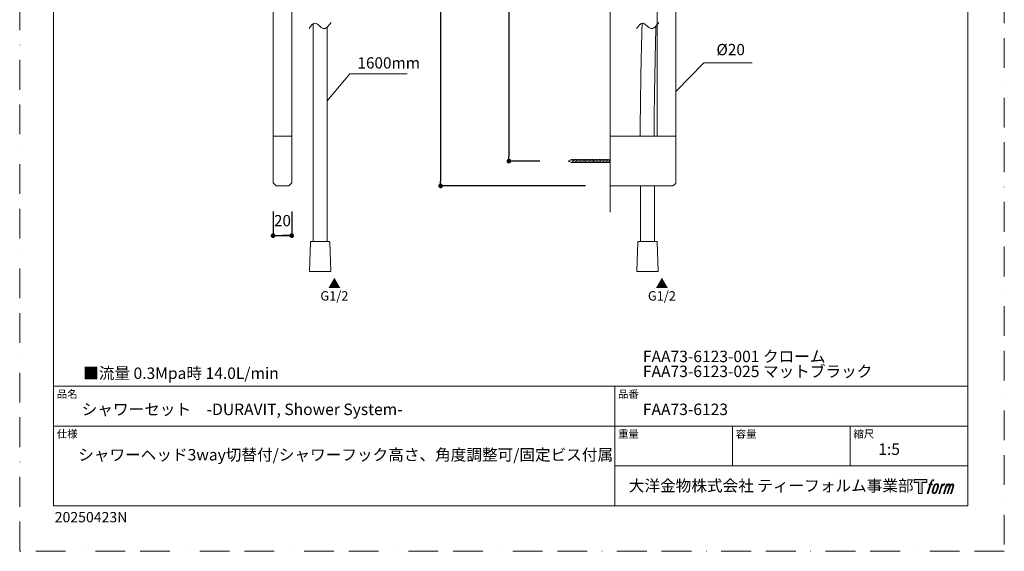
# Model space of a CAD drawing. Units: millimetres. Extents: x 0 to 1050, y 0 to 1485.
# Drawn here: x 0 to 1050, y 0 to 567 of the extents above; entities that cross this region are included whole.
import ezdxf

# ---------------------------------------------------------------- set-up
doc = ezdxf.new("R2010")
doc.units = ezdxf.units.MM
doc.header["$LTSCALE"] = 5
doc.header["$PDMODE"] = 1
doc.header["$PDSIZE"] = -2
doc.linetypes.add('BORDER', pattern=[44.45, 12.7, -6.35, 12.7, -6.35, 0, -6.35])
doc.linetypes.add('HIDDEN', pattern=[9.525, 6.35, -3.175])
doc.layers.add('BORDER', color=4, linetype='BORDER', lineweight=20, plot=False)
for name, color, linetype, lineweight in [('DIM', 3, 'Continuous', 13), ('HIDDEN', 8, 'HIDDEN', 20), ('MODEL', 7, 'Continuous', 20), ('TEMPLATE', 7, 'Continuous', 20)]:
    doc.layers.add(name, color=color, linetype=linetype, lineweight=lineweight)
doc.layers.add('Layer9', color=7, linetype='Continuous')
doc.layers.add('Standard', color=7, linetype='Continuous')
doc.styles.add('ＭＳ ゴシック', font='msgothic.ttc', dxfattribs={"bigfont": 'ＭＳ ゴシック'})
doc.dimstyles.new('tfrom線あり', dxfattribs={"dimtxt": 12, "dimasz": 5, "dimexe": 0, "dimexo": 30, "dimgap": 10, "dimtad": 1, "dimdec": 0, "dimzin": 11, "dimdsep": 46, "dimtxsty": 'ＭＳ ゴシック', "dimblk": 'DOT', "dimcen": 0, "dimazin": 0, "dimtfac": 1, "dimtdec": 0, "dimtix": 1, "dimtofl": 0, "dimtmove": 0, "dimatfit": 0, "dimldrblk": 'DOT', "dimfxl": 1, "dimfrac": 2, "dimtolj": 1, "dimtzin": 11, "dimarcsym": 0})

# ---------------------------------------------------------------- blocks, each defined once
blk = doc.blocks.new('_DOT')
at = {"color": 0, "linetype": 'ByBlock', "lineweight": -2}
blk.add_line((-0.5, 0), (-1, 0), dxfattribs=at)
at = {"color": 0, "linetype": 'ByBlock', "lineweight": -2, "const_width": 0.5}
blk.add_lwpolyline([(-0.25, 0, 1), (0.25, 0, 1)], format="xyb", close=True, dxfattribs=at)
blk = doc.blocks.new('*D27')
at = {"layer": 'Defpoints', "color": 0, "transparency": 16777216}
for p in [(584.8, 1063.3), (521.7, 416.3), (584.8, 416.3)]:
    blk.add_point(p, dxfattribs=at)
at = {"layer": 'DIM', "color": 0, "lineweight": -2, "transparency": 16777216}
for p, q in [((554.8, 1063.3), (521.7, 1063.3)), ((521.7, 1058.3), (521.7, 421.3)), ((554.8, 416.3), (521.7, 416.3))]:
    blk.add_line(p, q, dxfattribs=at)
at = {"layer": 'DIM', "color": 0, "lineweight": -2, "transparency": 16777216, "xscale": 5, "yscale": 5, "zscale": 5}
for p, rotation in [((521.7, 1063.3), 90), ((521.7, 416.3), 270)]:
    blk.add_blockref('_DOT', p, dxfattribs=dict(at, rotation=rotation))
at = {"layer": 'DIM', "color": 0, "transparency": 16777216, "insert": (505.7, 739.8), "char_height": 12, "attachment_point": 5, "rotation": 90, "style": 'ＭＳ ゴシック'}
blk.add_mtext('\\A1;647', dxfattribs=at)
blk = doc.blocks.new('*D29')
at = {"layer": 'Defpoints', "color": 0, "transparency": 16777216}
for p in [(270.2, 392.6), (290.1, 392.6), (290.1, 336.8)]:
    blk.add_point(p, dxfattribs=at)
at = {"layer": 'DIM', "color": 0, "lineweight": -2, "transparency": 16777216}
for p, q in [((270.2, 362.6), (270.2, 336.8)), ((290.1, 362.6), (290.1, 336.8)), ((270.2, 336.8), (290.1, 336.8)), ((275.2, 336.8), (280.2, 336.8)), ((285.1, 336.8), (280.1, 336.8))]:
    blk.add_line(p, q, dxfattribs=at)
at = {"layer": 'DIM', "color": 0, "lineweight": -2, "transparency": 16777216, "xscale": 5, "yscale": 5, "zscale": 5, "rotation": 180}
blk.add_blockref('_DOT', (270.2, 336.8), dxfattribs=at)
at = {"layer": 'DIM', "color": 0, "lineweight": -2, "transparency": 16777216, "xscale": 5, "yscale": 5, "zscale": 5}
blk.add_blockref('_DOT', (290.1, 336.8), dxfattribs=at)
at = {"layer": 'DIM', "color": 0, "transparency": 16777216, "insert": (280.2, 352.8), "char_height": 12, "attachment_point": 5, "style": 'ＭＳ ゴシック'}
blk.add_mtext('\\A1;20', dxfattribs=at)
blk = doc.blocks.new('*D32')
at = {"layer": 'Defpoints', "color": 0, "transparency": 16777216}
for p in [(629.9, 1089.8), (448.9, 389.8), (633.4, 389.8)]:
    blk.add_point(p, dxfattribs=at)
at = {"layer": 'DIM', "color": 0, "lineweight": -2, "transparency": 16777216}
for p, q in [((599.9, 1089.8), (448.9, 1089.8)), ((448.9, 1084.8), (448.9, 394.8)), ((603.4, 389.8), (448.9, 389.8))]:
    blk.add_line(p, q, dxfattribs=at)
at = {"layer": 'DIM', "color": 0, "lineweight": -2, "transparency": 16777216, "xscale": 5, "yscale": 5, "zscale": 5}
for p, rotation in [((448.9, 1089.8), 90), ((448.9, 389.8), 270)]:
    blk.add_blockref('_DOT', p, dxfattribs=dict(at, rotation=rotation))
at = {"layer": 'DIM', "color": 0, "transparency": 16777216, "insert": (432.9, 739.8), "char_height": 12, "attachment_point": 5, "rotation": 90, "style": 'ＭＳ ゴシック'}
blk.add_mtext('\\A1;700', dxfattribs=at)

msp = doc.modelspace()

# ---------------------------------------------------------------- hatches: boundary and pattern name
at = {"layer": 'TEMPLATE'}
h = msp.add_hatch(color=256, dxfattribs=at)
h.paths.add_polyline_path([(967.23839145, 76.55265971), (967.23839145, 73.5979559), (962.55809568, 73.5979559), (962.55809568, 61.55265971), (958.4417891, 61.55265971), (958.4417891, 73.5979559), (953.84443838, 73.5979559), (953.84443838, 76.55265971)])
edge = h.paths.add_edge_path()
edge.add_spline(control_points=[(973.50948417, 76.19547523), (974.08641726, 76.35786901), (974.83121181, 76.22203253), (974.83121181, 76.22203253), (974.83121181, 76.22203253), (974.47339501, 75.14824738), (974.47339501, 75.14824738), (974.47339501, 75.14824738), (973.74221387, 75.31744786), (973.17826186, 74.87274333), (972.74002928, 74.52496921), (972.45611913, 73.60089431), (972.3472119, 73.24954946), (972.3472119, 73.24954946), (971.86166715, 71.75921646), (971.86166715, 71.75921646), (971.86166715, 71.75921646), (973.45372872, 71.75921646), (973.45372872, 71.75921646), (973.45372872, 71.75921646), (973.20612099, 70.8212306), (973.20612099, 70.8212306), (973.20612099, 70.8212306), (971.60107833, 70.8212306), (971.60107833, 70.8212306), (971.60107833, 70.8212306), (968.72935676, 61.55265971), (968.72935676, 61.55265971), (968.72935676, 61.55265971), (967.83023977, 61.55265971), (967.83023977, 61.55265971), (967.83023977, 61.55265971), (970.70456499, 70.8212306), (970.70456499, 70.8212306), (970.70456499, 70.8212306), (969.52019884, 70.8212306), (969.52019884, 70.8212306), (969.52019884, 70.8212306), (969.76847608, 71.75921646), (969.76847608, 71.75921646), (969.76847608, 71.75921646), (970.96515382, 71.75921646), (970.96515382, 71.75921646), (970.96515382, 71.75921646), (971.38843398, 73.0589618), (971.38843398, 73.0589618), (971.73070323, 74.14866645), (972.02112251, 74.73370807), (972.27006927, 75.17480468), (972.51637518, 75.61627324), (973.00385407, 76.04993083), (973.50948417, 76.19547523)], knot_values=[0, 0, 0, 0, 1, 1, 1, 2, 2, 2, 3, 3, 3, 4, 4, 4, 5, 5, 5, 6, 6, 6, 7, 7, 7, 8, 8, 8, 9, 9, 9, 10, 10, 10, 11, 11, 11, 12, 12, 12, 13, 13, 13, 14, 14, 14, 15, 15, 15, 16, 16, 16, 17, 17, 17, 17], degree=3, periodic=0)
edge = h.paths.add_edge_path()
edge.add_spline(control_points=[(975.69726236, 71.19236324), (975.15599936, 70.49224), (974.73919115, 69.86215512), (974.06439776, 67.88177678), (973.4440208, 66.07030135), (973.04923208, 64.7524048), (972.98960835, 63.14736214), (972.94423034, 61.95295331), (973.67154319, 61.55265971), (974.73792651, 61.55265971), (975.19750908, 61.55265971), (976.35725209, 61.58189506), (977.18313194, 62.60282598), (977.76129247, 63.32009615), (978.29414938, 64.06362607), (979.00851834, 66.50265711), (979.60297032, 68.54169212), (980.01457122, 69.85955147), (979.98414563, 70.60988808), (979.98414563, 70.60988808), (979.98414563, 70.60988808), (979.98414563, 70.60988808), (979.7902848, 71.86165175), (978.8814599, 72.12614606), (978.3622164, 72.12614606), (977.85078386, 72.12614606), (976.48036785, 72.21463319), (975.69726236, 71.19236324)], knot_values=[0, 0, 0, 0, 1, 1, 1, 2, 2, 2, 3, 3, 3, 4, 4, 4, 5, 5, 5, 6, 6, 6, 7, 7, 7, 8, 8, 8, 9, 9, 9, 9], degree=3, periodic=0)
edge = h.paths.add_edge_path()
edge.add_spline(control_points=[(983.27137358, 71.72324881), (983.27137358, 71.72324881), (984.19574604, 71.72324881), (984.19574604, 71.72324881), (984.19574604, 71.72324881), (983.78280611, 70.40114922), (983.78280611, 70.40114922), (984.09658392, 70.77228186), (984.59179939, 71.26656745), (985.01708808, 71.51581177), (985.65238028, 71.88694441), (986.01540439, 71.93589316), (986.41465652, 71.92614804), (986.41465652, 71.92614804), (986.02447999, 70.67602096), (986.02447999, 70.67602096), (985.77036311, 70.78362636), (984.98725762, 70.57879299), (984.53801528, 70.25564202), (984.13288633, 69.96425566), (983.85280728, 69.71631316), (983.52095266, 69.09299779), (983.1916273, 68.46875254), (982.93170799, 67.47337465), (982.4843998, 66.02938674), (982.4843998, 66.02938674), (981.08742649, 61.55265971), (981.08742649, 61.55265971), (981.08742649, 61.55265971), (980.19028084, 61.55265971), (980.19028084, 61.55265971), (980.19028084, 61.55265971), (983.27137358, 71.72324881), (983.27137358, 71.72324881)], knot_values=[0, 0, 0, 0, 1, 1, 1, 2, 2, 2, 3, 3, 3, 4, 4, 4, 5, 5, 5, 6, 6, 6, 7, 7, 7, 8, 8, 8, 9, 9, 9, 10, 10, 10, 11, 11, 11, 11], degree=3, periodic=0)
edge = h.paths.add_edge_path()
edge.add_spline(control_points=[(988.35943916, 71.72875368), (988.35943916, 71.72875368), (989.16649829, 71.72875368), (989.16649829, 71.72875368), (989.16649829, 71.72875368), (988.75876568, 70.40538946), (988.75876568, 70.40538946), (989.1126398, 70.96026586), (989.4302859, 71.20757604), (989.85230142, 71.52715628), (990.27558158, 71.84219872), (990.7780129, 71.90639745), (991.1267541, 71.90639745), (991.55851474, 71.90639745), (991.97532295, 71.82114629), (992.19440205, 71.34791312), (992.3623007, 70.97681768), (992.37011167, 70.93303905), (992.32213, 70.20051889), (992.76095771, 70.95152501), (993.08507576, 71.27501074), (993.63608387, 71.58581294), (994.21431879, 71.90639745), (994.55138072, 71.93038828), (994.94297066, 71.8726615), (995.51986656, 71.78744754), (995.88809798, 71.58160989), (996.08061978, 70.95606282), (996.2738111, 70.33244988), (996.16944167, 69.99795441), (995.93087234, 69.00518018), (995.8219651, 68.55303662), (995.66440669, 68.00556205), (995.45827148, 67.35412718), (995.45827148, 67.35412718), (993.63608387, 61.55265971), (993.63608387, 61.55265971), (993.63608387, 61.55265971), (992.68835289, 61.55265971), (992.68835289, 61.55265971), (992.68835289, 61.55265971), (994.28372483, 66.62450823), (994.28372483, 66.62450823), (994.61691847, 67.68568424), (994.84246952, 68.46064401), (994.95918772, 68.94652351), (995.105662, 69.55261756), (995.16398391, 69.75261557), (995.09465225, 70.19374938), (995.03112303, 70.60438321), (994.8236488, 70.87177873), (994.46843566, 70.87177873), (994.089864, 70.87177873), (993.78322766, 70.82963669), (993.35414506, 70.39858276), (992.92498807, 69.96425566), (992.57037006, 69.45442251), (992.29229954, 68.86807906), (992.01482414, 68.27816488), (991.73348046, 67.53043193), (991.44826848, 66.62450823), (991.44826848, 66.62450823), (989.85230142, 61.55265971), (989.85230142, 61.55265971), (989.85230142, 61.55265971), (988.96095821, 61.55265971), (988.96095821, 61.55265971), (988.96095821, 61.55265971), (990.78574948, 67.35152353), (990.78574948, 67.35152353), (990.97827129, 67.96866451), (991.12288581, 68.47169095), (991.21817964, 68.86484309), (991.38020146, 69.54160781), (991.42557948, 69.99925624), (991.30305884, 70.40538946), (991.18247235, 70.81022086), (990.97053471, 70.91362321), (990.6165862, 70.91362321), (990.31969496, 70.91362321), (990.02994519, 70.78623002), (989.6993552, 70.53274546), (989.28314211, 70.21383473), (989.11658248, 69.95194408), (988.91238142, 69.64076993), (988.63684017, 69.22913183), (988.50784758, 68.95202839), (988.27515508, 68.343963), (988.04238819, 67.73232689), (987.82204445, 67.02056159), (987.66835433, 66.52824733), (987.66835433, 66.52824733), (986.10288725, 61.55265971), (986.10288725, 61.55265971), (986.10288725, 61.55265971), (985.16943919, 61.55265971), (985.16943919, 61.55265971), (985.16943919, 61.55265971), (988.35943916, 71.72875368), (988.35943916, 71.72875368)], knot_values=[0, 0, 0, 0, 1, 1, 1, 2, 2, 2, 3, 3, 3, 4, 4, 4, 5, 5, 5, 6, 6, 6, 7, 7, 7, 8, 8, 8, 9, 9, 9, 10, 10, 10, 11, 11, 11, 12, 12, 12, 13, 13, 13, 14, 14, 14, 15, 15, 15, 16, 16, 16, 17, 17, 17, 18, 18, 18, 19, 19, 19, 20, 20, 20, 21, 21, 21, 22, 22, 22, 23, 23, 23, 24, 24, 24, 25, 25, 25, 26, 26, 26, 27, 27, 27, 28, 28, 28, 29, 29, 29, 30, 30, 30, 31, 31, 31, 32, 32, 32, 33, 33, 33, 33], degree=3, periodic=0)
edge = h.paths.add_edge_path(flags=16)
edge.add_spline(control_points=[(973.95809419, 63.44745215), (973.95415151, 64.15601868), (974.1778428, 65.4149238), (974.7508704, 67.09934079), (975.53137224, 69.38018111), (975.99943529, 70.21383473), (976.40902766, 70.6196332), (977.00742232, 71.21051445), (977.8118778, 71.23997296), (978.04918249, 71.21051445), (978.38691394, 71.1699718), (978.8639782, 70.94892136), (978.89246964, 70.20475913), (978.91523304, 69.56786755), (978.73171245, 68.3750953), (978.08935319, 66.50265711), (977.34902206, 64.32681855), (976.90431752, 63.47148018), (976.54783975, 63.09871096), (975.87624515, 62.39988955), (975.15599936, 62.46698949), (975.04969578, 62.46698949), (974.9116276, 62.46698949), (973.96002833, 62.61681133), (973.95809419, 63.44745215)], knot_values=[0, 0, 0, 0, 1, 1, 1, 2, 2, 2, 3, 3, 3, 4, 4, 4, 5, 5, 5, 6, 6, 6, 7, 7, 7, 8, 8, 8, 8], degree=3, periodic=0)

# ---------------------------------------------------------------- linework, layer by layer
msp.add_line((629.83084458, 414.78870634), (629.83084458, 417.78870634))
at = {"layer": 'BORDER', "ltscale": 0.5}
msp.add_lwpolyline([(0, 0), (0, 1485), (1050, 1485), (1050, 0)], close=True, dxfattribs=at)
at = {"layer": 'DIM'}
for p, q in [((700.03392141, 490.90395448), (729.66014955, 521.07053548)), ((729.66014955, 521.07053548), (781.22421462, 521.07053548)), ((327.77146673, 480.5131515), (351.93181731, 509.40155097)), ((351.93181731, 509.40155097), (413.1121235, 509.40155097))]:
    msp.add_line(p, q, dxfattribs=at)
at = {"layer": 'HIDDEN', "ltscale": 0.025}
for p, q in [((584.83084458, 416.28870634), (588.32615779, 417.78870634)), ((584.83084458, 416.28870634), (588.32615779, 414.78870634)), ((588.21964606, 418.2589421), (590.34229971, 414.25622379)), ((588.32615779, 417.78870634), (629.83084458, 417.78870634)), ((629.83084458, 414.78870634), (588.32615779, 414.78870634)), ((589.73582724, 418.2589421), (591.85848088, 414.25622379)), ((591.25200841, 418.2589421), (593.37466206, 414.25622379)), ((592.76818959, 418.2589421), (594.89084324, 414.25622379)), ((594.22372352, 418.2589421), (596.34637717, 414.25622379)), ((595.7399047, 418.2589421), (597.86255835, 414.25622379)), ((597.25608588, 418.2589421), (599.37873953, 414.25622379)), ((598.77226706, 418.2589421), (600.89492071, 414.25622379)), ((600.40974273, 418.2589421), (602.53239638, 414.25622379)), ((601.92592391, 418.2589421), (604.04857756, 414.25622379)), ((603.44210508, 418.2589421), (605.56475873, 414.25622379)), ((604.95828626, 418.2589421), (607.08093991, 414.25622379)), ((606.41382019, 418.2589421), (608.53647384, 414.25622379)), ((607.93000137, 418.2589421), (610.05265502, 414.25622379)), ((609.44618255, 418.2589421), (611.5688362, 414.25622379)), ((610.96236373, 418.2589421), (613.08501738, 414.25622379)), ((612.35725041, 418.2589421), (614.47990406, 414.25622379)), ((613.87343159, 418.2589421), (615.99608524, 414.25622379)), ((615.38961277, 418.2589421), (617.51226641, 414.25622379)), ((616.90579394, 418.2589421), (619.02844759, 414.25622379)), ((618.36132787, 418.2589421), (620.48398152, 414.25622379)), ((619.87750905, 418.2589421), (622.0001627, 414.25622379)), ((621.39369023, 418.2589421), (623.51634388, 414.25622379)), ((622.90987141, 418.2589421), (625.03252506, 414.25622379)), ((624.54734708, 418.2589421), (626.67000073, 414.25622379)), ((626.06352826, 418.2589421), (628.18618191, 414.25622379)), ((627.57970944, 418.2589421), (629.70236309, 414.25622379)), ((629.09589061, 418.2589421), (629.83084458, 416.87302891))]:
    msp.add_line(p, q, dxfattribs=at)
at = {"layer": 'Layer9', "color": 7, "linetype": 'Continuous'}
for p in [(462.89673917, 505.11033619), (462.8967398, 505.11033639), (463.09351334, 507.63398764), (518.7300725, 505.11033619), (518.73007313, 505.11033639), (518.92684667, 507.63398764)]:
    msp.add_point(p, dxfattribs=at)
at = {"layer": 'MODEL'}
for p, q in [((629.83084458, 1204.783522), (629.83084458, 361.70491619)), ((270.16383628, 756.90089636), (270.16383628, 393.0277954)), ((290.16383628, 393.0277954), (290.16383628, 756.90089636)), ((679.79145231, 759.58035458), (679.79145231, 442.78870634)), ((699.79145231, 759.50725431), (699.79145231, 392.56543137)), ((290.16383628, 442.78870634), (270.16383628, 442.78870634)), ((629.83084458, 389.78870634), (629.83084458, 442.78870634)), ((629.83084458, 442.78870634), (699.79145231, 442.78870634)), ((273.40292535, 389.78870634), (270.16383628, 393.0277954)), ((286.92474722, 389.78870634), (273.40292535, 389.78870634)), ((286.92474722, 389.78870634), (290.16383628, 393.0277954)), ((696.60179489, 389.78870634), (629.83084458, 389.78870634)), ((696.60179489, 389.78870634), (699.79145231, 392.56543137))]:
    msp.add_line(p, q, dxfattribs=at)
at = {"layer": 'MODEL', "extrusion": (0, 1, 0)}
for p, q in [((312.84609359, 562.61891603), (312.84609359, 330.38285662)), ((327.77146673, 559.1528452), (327.77146673, 330.38285662)), ((662.14123445, 389.78870634), (662.14123445, 330.38285662)), ((677.06660758, 389.78870634), (677.06660758, 330.38285662)), ((309.944007, 329.90243608), (308.88368362, 299.05666494)), ((310.44122576, 330.38285662), (320.30545918, 330.38285662)), ((320.30545918, 330.38285662), (330.17633456, 330.38285662)), ((330.67355332, 329.90243608), (331.73387671, 299.05666494)), ((659.23914785, 329.90243608), (658.17882447, 299.05666494)), ((659.73636661, 330.38285662), (669.60060003, 330.38285662)), ((669.60060003, 330.38285662), (679.47147542, 330.38285662)), ((679.96869418, 329.90243608), (681.02901756, 299.05666494)), ((320.30510232, 298.54206061), (309.38090237, 298.54206061)), ((331.23665795, 298.54206061), (320.30510232, 298.54206061)), ((669.60024317, 298.54206061), (658.67604323, 298.54206061)), ((680.5317988, 298.54206061), (669.60024317, 298.54206061))]:
    msp.add_line(p, q, dxfattribs=at)
at = {"layer": 'MODEL', "extrusion": (0, 0, -1)}
for centre, start, end in [((-310.44122576, 329.88534419), 1.9687672069, 90), ((-330.17633456, 329.88534419), 90, 178.0312327931), ((-659.73636661, 329.88534419), 1.9687672069, 90), ((-679.47147542, 329.88534419), 90, 178.0312327931), ((-309.38090237, 299.03957304), 270, 1.9687672065), ((-331.23665795, 299.03957304), 178.0312327935, 270), ((-658.67604323, 299.03957304), 270, 1.9687672065), ((-680.5317988, 299.03957304), 178.0312327935, 270)]:
    msp.add_arc(centre, 0.49751244, start, end, dxfattribs=at)
at = {"layer": 'MODEL'}
for points, knots in [([(308.59492209, 557.61778092), (310.86036328, 560.75396882), (315.61015001, 567.32938719), (323.98380985, 553.49075776), (329.3928946, 560.61937357), (332.20161074, 564.32097174)], [0, 0, 0, 0, 9.104392937, 19.0885223109, 29.8726030823, 29.8726030823, 29.8726030823, 29.8726030823]), ([(657.89006294, 557.61778092), (660.15550413, 560.75396882), (664.90529087, 567.32938719), (673.2789507, 553.49075776), (678.68803546, 560.61937357), (681.49675159, 564.32097174)], [0, 0, 0, 0, 9.104392937, 19.0885223109, 29.8726030823, 29.8726030823, 29.8726030823, 29.8726030823]), ([(663.74559615, 563.45968521), (663.63080109, 559.52789868), (663.3266802, 548.56689233), (662.68854044, 522.04263255), (662.04972596, 485.75077656), (661.71614453, 456.49005026), (661.59204043, 442.78870634)], [200.6037301365, 200.6037301365, 200.6037301365, 200.6037301365, 212.5061504052, 233.7867299018, 280.9102610107, 322.411873456, 322.411873456, 322.411873456, 322.411873456]), ([(676.43688039, 442.78870634), (676.56057879, 456.42205163), (676.89331549, 485.58321682), (677.52985527, 521.74299262), (678.14655028, 547.37522338), (678.4243669, 557.48783013), (678.51323676, 560.59497227)], [-322.2758056052, -322.2758056052, -322.2758056052, -322.2758056052, -280.9102610107, -233.7867299018, -212.5061504052, -203.0662313167, -203.0662313167, -203.0662313167, -203.0662313167])]:
    msp.add_open_spline(points, degree=3, knots=knots, dxfattribs=at)
at = {"layer": 'Standard', "color": 7, "linetype": 'Continuous'}
msp.add_point((518.05562051, 509.39716077), dxfattribs=at)
at = {"layer": 'TEMPLATE'}
for p, q in [((1011.10107227, 176.07333675), (36.10107227, 176.07333675)), ((634.60107227, 48.57333675), (634.60107227, 176.07333675)), ((1011.10107227, 133.57333675), (36.10107227, 133.57333675)), ((760.10107227, 91.07333675), (760.10107227, 133.57333675)), ((885.60107227, 91.07333675), (885.60107227, 133.57333675)), ((1011.10107227, 91.07333675), (634.60107227, 91.07333675))]:
    msp.add_line(p, q, dxfattribs=at)
at = {"layer": 'TEMPLATE', "flags": 128}
msp.add_lwpolyline([(1011.10107227, 1448.57333675), (36.10107227, 1448.57333675), (36.10107227, 48.57333675), (1011.10107227, 48.57333675), (1011.10107227, 1448.57333675)], dxfattribs=at)
at = {"layer": 'TEMPLATE'}
msp.add_lwpolyline([(967.23839145, 76.55265971), (967.23839145, 73.5979559), (962.55809568, 73.5979559), (962.55809568, 61.55265971), (958.4417891, 61.55265971), (958.4417891, 73.5979559), (953.84443838, 73.5979559), (953.84443838, 76.55265971), (967.23839145, 76.55265971)], dxfattribs=at)
for points, knots in [([(973.50948417, 76.19547523), (974.08641726, 76.35786901), (974.83121181, 76.22203253), (974.83121181, 76.22203253), (974.83121181, 76.22203253), (974.47339501, 75.14824738), (974.47339501, 75.14824738), (974.47339501, 75.14824738), (973.74221387, 75.31744786), (973.17826186, 74.87274333), (972.74002928, 74.52496921), (972.45611913, 73.60089431), (972.3472119, 73.24954946), (972.3472119, 73.24954946), (971.86166715, 71.75921646), (971.86166715, 71.75921646), (971.86166715, 71.75921646), (973.45372872, 71.75921646), (973.45372872, 71.75921646), (973.45372872, 71.75921646), (973.20612099, 70.8212306), (973.20612099, 70.8212306), (973.20612099, 70.8212306), (971.60107833, 70.8212306), (971.60107833, 70.8212306), (971.60107833, 70.8212306), (968.72935676, 61.55265971), (968.72935676, 61.55265971), (968.72935676, 61.55265971), (967.83023977, 61.55265971), (967.83023977, 61.55265971), (967.83023977, 61.55265971), (970.70456499, 70.8212306), (970.70456499, 70.8212306), (970.70456499, 70.8212306), (969.52019884, 70.8212306), (969.52019884, 70.8212306), (969.52019884, 70.8212306), (969.76847608, 71.75921646), (969.76847608, 71.75921646), (969.76847608, 71.75921646), (970.96515382, 71.75921646), (970.96515382, 71.75921646), (970.96515382, 71.75921646), (971.38843398, 73.0589618), (971.38843398, 73.0589618), (971.73070323, 74.14866645), (972.02112251, 74.73370807), (972.27006927, 75.17480468), (972.51637518, 75.61627324), (973.00385407, 76.04993083), (973.50948417, 76.19547523)], [0, 0, 0, 0, 1, 1, 1, 2, 2, 2, 3, 3, 3, 4, 4, 4, 5, 5, 5, 6, 6, 6, 7, 7, 7, 8, 8, 8, 9, 9, 9, 10, 10, 10, 11, 11, 11, 12, 12, 12, 13, 13, 13, 14, 14, 14, 15, 15, 15, 16, 16, 16, 17, 17, 17, 17]), ([(975.69726236, 71.19236324), (975.15599936, 70.49224), (974.73919115, 69.86215512), (974.06439776, 67.88177678), (973.4440208, 66.07030135), (973.04923208, 64.7524048), (972.98960835, 63.14736214), (972.94423034, 61.95295331), (973.67154319, 61.55265971), (974.73792651, 61.55265971), (975.19750908, 61.55265971), (976.35725209, 61.58189506), (977.18313194, 62.60282598), (977.76129247, 63.32009615), (978.29414938, 64.06362607), (979.00851834, 66.50265711), (979.60297032, 68.54169212), (980.01457122, 69.85955147), (979.98414563, 70.60988808), (979.98414563, 70.60988808), (979.98414563, 70.60988808), (979.98414563, 70.60988808), (979.7902848, 71.86165175), (978.8814599, 72.12614606), (978.3622164, 72.12614606), (977.85078386, 72.12614606), (976.48036785, 72.21463319), (975.69726236, 71.19236324)], [0, 0, 0, 0, 1, 1, 1, 2, 2, 2, 3, 3, 3, 4, 4, 4, 5, 5, 5, 6, 6, 6, 7, 7, 7, 8, 8, 8, 9, 9, 9, 9]), ([(973.95809419, 63.44745215), (973.95415151, 64.15601868), (974.1778428, 65.4149238), (974.7508704, 67.09934079), (975.53137224, 69.38018111), (975.99943529, 70.21383473), (976.40902766, 70.6196332), (977.00742232, 71.21051445), (977.8118778, 71.23997296), (978.04918249, 71.21051445), (978.38691394, 71.1699718), (978.8639782, 70.94892136), (978.89246964, 70.20475913), (978.91523304, 69.56786755), (978.73171245, 68.3750953), (978.08935319, 66.50265711), (977.34902206, 64.32681855), (976.90431752, 63.47148018), (976.54783975, 63.09871096), (975.87624515, 62.39988955), (975.15599936, 62.46698949), (975.04969578, 62.46698949), (974.9116276, 62.46698949), (973.96002833, 62.61681133), (973.95809419, 63.44745215)], [0, 0, 0, 0, 1, 1, 1, 2, 2, 2, 3, 3, 3, 4, 4, 4, 5, 5, 5, 6, 6, 6, 7, 7, 7, 8, 8, 8, 8]), ([(983.27137358, 71.72324881), (983.27137358, 71.72324881), (984.19574604, 71.72324881), (984.19574604, 71.72324881), (984.19574604, 71.72324881), (983.78280611, 70.40114922), (983.78280611, 70.40114922), (984.09658392, 70.77228186), (984.59179939, 71.26656745), (985.01708808, 71.51581177), (985.65238028, 71.88694441), (986.01540439, 71.93589316), (986.41465652, 71.92614804), (986.41465652, 71.92614804), (986.02447999, 70.67602096), (986.02447999, 70.67602096), (985.77036311, 70.78362636), (984.98725762, 70.57879299), (984.53801528, 70.25564202), (984.13288633, 69.96425566), (983.85280728, 69.71631316), (983.52095266, 69.09299779), (983.1916273, 68.46875254), (982.93170799, 67.47337465), (982.4843998, 66.02938674), (982.4843998, 66.02938674), (981.08742649, 61.55265971), (981.08742649, 61.55265971), (981.08742649, 61.55265971), (980.19028084, 61.55265971), (980.19028084, 61.55265971), (980.19028084, 61.55265971), (983.27137358, 71.72324881), (983.27137358, 71.72324881)], [0, 0, 0, 0, 1, 1, 1, 2, 2, 2, 3, 3, 3, 4, 4, 4, 5, 5, 5, 6, 6, 6, 7, 7, 7, 8, 8, 8, 9, 9, 9, 10, 10, 10, 11, 11, 11, 11]), ([(988.35943916, 71.72875368), (988.35943916, 71.72875368), (989.16649829, 71.72875368), (989.16649829, 71.72875368), (989.16649829, 71.72875368), (988.75876568, 70.40538946), (988.75876568, 70.40538946), (989.1126398, 70.96026586), (989.4302859, 71.20757604), (989.85230142, 71.52715628), (990.27558158, 71.84219872), (990.7780129, 71.90639745), (991.1267541, 71.90639745), (991.55851474, 71.90639745), (991.97532295, 71.82114629), (992.19440205, 71.34791312), (992.3623007, 70.97681768), (992.37011167, 70.93303905), (992.32213, 70.20051889), (992.76095771, 70.95152501), (993.08507576, 71.27501074), (993.63608387, 71.58581294), (994.21431879, 71.90639745), (994.55138072, 71.93038828), (994.94297066, 71.8726615), (995.51986656, 71.78744754), (995.88809798, 71.58160989), (996.08061978, 70.95606282), (996.2738111, 70.33244988), (996.16944167, 69.99795441), (995.93087234, 69.00518018), (995.8219651, 68.55303662), (995.66440669, 68.00556205), (995.45827148, 67.35412718), (995.45827148, 67.35412718), (993.63608387, 61.55265971), (993.63608387, 61.55265971), (993.63608387, 61.55265971), (992.68835289, 61.55265971), (992.68835289, 61.55265971), (992.68835289, 61.55265971), (994.28372483, 66.62450823), (994.28372483, 66.62450823), (994.61691847, 67.68568424), (994.84246952, 68.46064401), (994.95918772, 68.94652351), (995.105662, 69.55261756), (995.16398391, 69.75261557), (995.09465225, 70.19374938), (995.03112303, 70.60438321), (994.8236488, 70.87177873), (994.46843566, 70.87177873), (994.089864, 70.87177873), (993.78322766, 70.82963669), (993.35414506, 70.39858276), (992.92498807, 69.96425566), (992.57037006, 69.45442251), (992.29229954, 68.86807906), (992.01482414, 68.27816488), (991.73348046, 67.53043193), (991.44826848, 66.62450823), (991.44826848, 66.62450823), (989.85230142, 61.55265971), (989.85230142, 61.55265971), (989.85230142, 61.55265971), (988.96095821, 61.55265971), (988.96095821, 61.55265971), (988.96095821, 61.55265971), (990.78574948, 67.35152353), (990.78574948, 67.35152353), (990.97827129, 67.96866451), (991.12288581, 68.47169095), (991.21817964, 68.86484309), (991.38020146, 69.54160781), (991.42557948, 69.99925624), (991.30305884, 70.40538946), (991.18247235, 70.81022086), (990.97053471, 70.91362321), (990.6165862, 70.91362321), (990.31969496, 70.91362321), (990.02994519, 70.78623002), (989.6993552, 70.53274546), (989.28314211, 70.21383473), (989.11658248, 69.95194408), (988.91238142, 69.64076993), (988.63684017, 69.22913183), (988.50784758, 68.95202839), (988.27515508, 68.343963), (988.04238819, 67.73232689), (987.82204445, 67.02056159), (987.66835433, 66.52824733), (987.66835433, 66.52824733), (986.10288725, 61.55265971), (986.10288725, 61.55265971), (986.10288725, 61.55265971), (985.16943919, 61.55265971), (985.16943919, 61.55265971), (985.16943919, 61.55265971), (988.35943916, 71.72875368), (988.35943916, 71.72875368)], [0, 0, 0, 0, 1, 1, 1, 2, 2, 2, 3, 3, 3, 4, 4, 4, 5, 5, 5, 6, 6, 6, 7, 7, 7, 8, 8, 8, 9, 9, 9, 10, 10, 10, 11, 11, 11, 12, 12, 12, 13, 13, 13, 14, 14, 14, 15, 15, 15, 16, 16, 16, 17, 17, 17, 18, 18, 18, 19, 19, 19, 20, 20, 20, 21, 21, 21, 22, 22, 22, 23, 23, 23, 24, 24, 24, 25, 25, 25, 26, 26, 26, 27, 27, 27, 28, 28, 28, 29, 29, 29, 30, 30, 30, 31, 31, 31, 32, 32, 32, 33, 33, 33, 33])]:
    msp.add_open_spline(points, degree=3, knots=knots, dxfattribs=at)

# ---------------------------------------------------------------- texts
at = {"layer": 'DIM', "attachment_point": 1, "line_spacing_factor": 0.782827, "style": 'ＭＳ ゴシック'}
for s, insert, char_height in [('%%C20', (743.01714143, 541.33110994), 12), ('1600mm', (360.1854491, 527.11069809), 12), ('{\\pxqc;▲\\PG1/2}', (320.49049442, 290.59399525), 10), ('{\\pxqc;▲\\PG1/2}', (669.78563527, 290.59399525), 10)]:
    msp.add_mtext(s, dxfattribs=dict(at, insert=insert, char_height=char_height))
at = {"layer": 'TEMPLATE', "attachment_point": 1, "line_spacing_factor": 0.782827, "style": 'ＭＳ ゴシック'}
for s, insert, char_height in [('FAA73-6123-001 クローム\\PFAA73-6123-025 マットブラック', (664.60107227, 214.03461891), 12.2163085938), ('{■流量 0.3Mpa時 \\fＭＳ ゴシック|b1|i0|c0|p0;14.0L/min}', (67.66192114, 196.11701842), 12.2163085938), ('品名', (39.60107227, 171.86587582), 8.144205729), ('品番', (638.10107227, 171.86587582), 8.144205729), ('シャワーセット\u3000-DURAVIT, Shower System-', (66.10107227, 157.57464535), 12.2163085938), ('FAA73-6123', (664.60107227, 157.57464535), 12.216308594), ('仕様', (39.60107227, 129.36587582), 8.144205729), ('重量', (638.10107227, 129.36587582), 8.144205729), ('容量', (763.60107227, 129.36587582), 8.144205729), ('縮尺', (889.10107227, 129.36587582), 8.144205729), ('シャワーヘッド3way切替付/シャワーフック高さ、角度調整可/固定ビス付属', (62.43207718, 109.11947423), 12.2163085938), ('1:5', (915.60107227, 115.07464535), 12.216308594), ('大洋金物株式会社 ティーフォルム事業部', (649.5367754, 76.11813952), 12.2163085938)]:
    msp.add_mtext(s, dxfattribs=dict(at, insert=insert, char_height=char_height))
at = {"layer": 'TEMPLATE', "ltscale": 0.05, "insert": (37.36432827, 41.93086053), "char_height": 11, "attachment_point": 1, "style": 'ＭＳ ゴシック'}
msp.add_mtext('20250423N', dxfattribs=at)

# ---------------------------------------------------------------- dimensions: what is measured, and where the dimension line sits
at = {"layer": 'DIM'}
for base, p1, p2, override, picture, middle in [((448.93922676, 389.78870634), (629.85181583, 1089.78870634), (633.39346061, 389.78870634), {"dimpost": '<>'}, '*D32', (448.93922676, 739.78870634)), ((521.7480694056, 416.2887063389), (584.8308445806, 1063.2887063389), (584.8308445806, 416.2887063389), {"dimdec": 8, "dimpost": '<>'}, '*D27', (521.7480694056, 739.7887063364))]:
    dim = msp.add_linear_dim(base=base, p1=p1, p2=p2, angle=90, dimstyle='tfrom線あり', override=override, dxfattribs=at)
    dim.commit()
    dim.dimension.update_dxf_attribs({"geometry": picture, "text_midpoint": middle, "dimtype": 160})
dim = msp.add_linear_dim(base=(290.11440464, 336.75875603), p1=(270.21326793, 392.56543137), p2=(290.11440464, 392.56543137), dimstyle='tfrom線あり', override={"dimpost": '<>', "dimtofl": 1}, dxfattribs=at)
dim.commit()
dim.dimension.update_dxf_attribs({"geometry": '*D29', "text_midpoint": (280.16383628, 336.75875603), "dimtype": 160})

doc.saveas('drawing.dxf')
